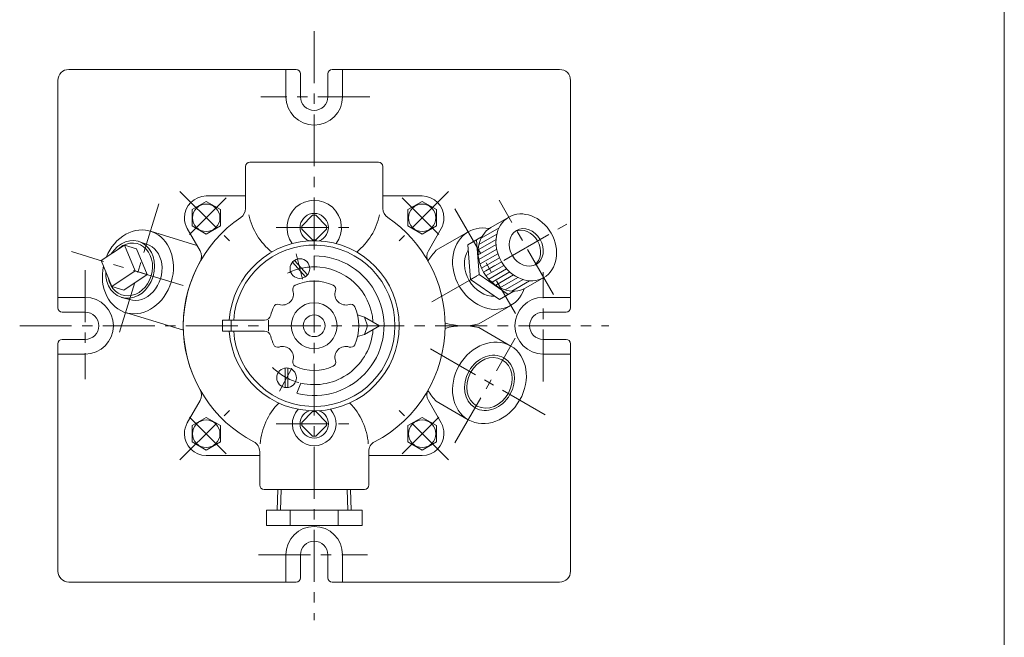
# Model space of a CAD drawing. Units: millimetres. Extents: x -570 to 570, y -394 to 413.
# Drawn here: x 119 to 570, y -117 to 166 of the extents above; entities that cross this region are included whole.
import ezdxf

# ---------------------------------------------------------------- set-up
doc = ezdxf.new("R2010")
doc.units = ezdxf.units.MM
doc.header["$LTSCALE"] = 0.75
doc.linetypes.add('CENTER', pattern=[50.8, 31.75, -6.35, 6.35, -6.35])
for name, color, linetype in [('Layer0003', 7, 'Continuous'), ('Layer0004', 7, 'Continuous'), ('Layer0005', 7, 'Continuous'), ('Layer0007', 7, 'Continuous'), ('Layer0009', 7, 'Continuous'), ('ZUWAKU', 7, 'Continuous')]:
    doc.layers.add(name, color=color, linetype=linetype)

# ---------------------------------------------------------------- blocks, each defined once
blk = doc.blocks.new('DC_GROUP_EOB-2A_7')
at = {"color": 7, "linetype": 'Continuous', "lineweight": 13}
for centre, major_axis, ratio, start_param, end_param in [((169.3, 51.25), (3.92, 12.84), 0.819152, 1.883564, 7.541213), ((172.85, 50.17), (-3.89, -12.73), 0.813845, 0, 3.141593)]:
    blk.add_ellipse(centre, major_axis=major_axis, ratio=ratio, start_param=start_param, end_param=end_param, dxfattribs=at)
at = {"color": 150, "linetype": 'Continuous', "lineweight": 13}
blk.add_ellipse((169.3, 51.25), major_axis=(3.58, 11.72), ratio=0.819152, start_param=2.131036, end_param=7.293741, dxfattribs=at)
at = {"layer": 'Layer0005', "color": 7, "linetype": 'Continuous', "lineweight": 0}
for p, q in [((173.22, 64.09), (176.74, 62.89)), ((156.06, 55.3), (166.71, 62.4)), ((166.71, 62.4), (171.57, 50.56)), ((166.71, 62.4), (172.19, 60.72)), ((172.19, 60.72), (177.06, 48.88)), ((156.06, 55.3), (160.92, 43.46)), ((160.92, 43.46), (171.57, 50.56)), ((171.57, 50.56), (177.06, 48.88)), ((166.41, 41.79), (177.06, 48.88)), ((160.92, 43.46), (166.41, 41.79)), ((168.96, 37.44), (165.38, 38.42))]:
    blk.add_line(p, q, dxfattribs=at)

msp = doc.modelspace()

# ---------------------------------------------------------------- linework, layer by layer
at = {"color": 7, "linetype": 'Continuous', "lineweight": 13}
for centre, major_axis in [((350.87, 61.38), (8, -13.86)), ((350.87, 61.38), (4.5, -7.79)), ((334, -0.72), (9.75, 16.89)), ((334, -0.72), (5.72, 10.62))]:
    msp.add_ellipse(centre, major_axis=major_axis, ratio=0.819152, dxfattribs=at)
for centre, major_axis, start_param, end_param in [((172.85, 50.17), (-5.7, -18.65), 4.817134, 10.89083), ((334, 51.64), (9.75, -16.89), 2.530088, 6.894689), ((342.68, 56.65), (8, -13.86), 3.141593, 6.283185), ((349.63, 60.67), (4.5, -7.79), 0.097405, 3.044188), ((349.63, 60.67), (4.5, -7.79), 0.097405, 3.044188), ((334, 51.64), (-6.61, 11.45), 0.403723, 2.73787)]:
    msp.add_ellipse(centre, major_axis=major_axis, ratio=0.819152, start_param=start_param, end_param=end_param, dxfattribs=at)
at = {"color": 150, "linetype": 'Continuous', "lineweight": 13}
msp.add_ellipse((334, -0.72), major_axis=(6.61, 11.45), ratio=0.819152, dxfattribs=at)
at = {"layer": 'Layer0003', "color": 7, "linetype": 'Continuous', "lineweight": 18}
for p, q in [((141.16, 142.96), (245.41, 142.96)), ((240.66, 130.46), (240.66, 142.96)), ((247.41, 130.46), (247.41, 140.96)), ((259.91, 130.46), (259.91, 140.96)), ((366.16, 142.96), (261.91, 142.96)), ((266.66, 130.46), (266.66, 142.96)), ((136.16, 137.96), (136.16, 33.71)), ((371.16, 137.96), (371.16, 33.71)), ((224.16, 100.46), (283.16, 100.46)), ((222.16, 79.25), (222.16, 98.46)), ((285.16, 79.25), (285.16, 98.46)), ((204.16, 82.47), (197.66, 78.71)), ((204.16, 84.96), (222.16, 84.96)), ((210.66, 78.71), (204.16, 82.47)), ((303.15, 84.96), (285.16, 84.96)), ((303.15, 82.47), (296.65, 78.71)), ((309.65, 78.71), (303.15, 82.47)), ((197.66, 78.71), (197.66, 71.21)), ((210.66, 71.21), (210.66, 78.71)), ((296.65, 78.71), (296.65, 71.21)), ((309.65, 71.21), (309.65, 78.71)), ((252.95, 76.12), (248, 71.17)), ((252.95, 76.12), (254.36, 76.12)), ((259.31, 71.17), (254.36, 76.12)), ((201.33, 59.78), (195.48, 69.99)), ((197.66, 71.21), (204.16, 67.45)), ((204.16, 67.45), (210.66, 71.21)), ((248, 71.17), (248, 69.76)), ((248, 69.76), (252.95, 64.81)), ((254.36, 64.81), (259.31, 69.76)), ((259.31, 71.17), (259.31, 69.76)), ((296.65, 71.21), (303.15, 67.45)), ((303.15, 67.45), (309.65, 71.21)), ((305.99, 59.78), (311.83, 69.99)), ((254.36, 64.81), (252.95, 64.81)), ((148.66, 38.46), (136.16, 38.46)), ((358.66, 38.46), (371.16, 38.46)), ((148.66, 31.71), (138.16, 31.71)), ((358.66, 31.71), (369.16, 31.71)), ((211.66, 27.96), (230.81, 27.96)), ((211.66, 27.96), (211.66, 22.96)), ((215.66, 27.96), (215.66, 22.96)), ((232.66, 27.96), (232.66, 22.96)), ((276.66, 29.46), (273.54, 30.46)), ((283.66, 25.46), (276.66, 29.46)), ((276.66, 29.46), (278.16, 25.46)), ((211.66, 22.96), (230.81, 22.96)), ((283.66, 25.46), (276.66, 21.46)), ((278.16, 25.46), (276.66, 21.46)), ((283.66, 25.46), (278.16, 25.46)), ((148.66, 19.21), (138.16, 19.21)), ((276.66, 21.46), (273.54, 20.46)), ((358.66, 19.21), (369.16, 19.21)), ((136.16, -87.04), (136.16, 17.21)), ((371.16, -87.04), (371.16, 17.21)), ((148.66, 12.46), (136.16, 12.46)), ((358.66, 12.46), (371.16, 12.46)), ((201.33, -8.86), (195.48, -19.07)), ((305.99, -8.86), (311.83, -19.07)), ((204.16, -16.53), (197.66, -20.28)), ((210.66, -20.28), (204.16, -16.53)), ((252.95, -13.88), (248, -18.83)), ((254.36, -13.88), (252.95, -13.88)), ((259.31, -18.83), (254.36, -13.88)), ((303.15, -16.53), (296.65, -20.28)), ((309.65, -20.28), (303.15, -16.53)), ((197.66, -20.28), (197.66, -27.79)), ((210.66, -27.79), (210.66, -20.28)), ((248, -18.83), (248, -20.24)), ((248, -20.24), (252.95, -25.19)), ((254.36, -25.19), (259.31, -20.24)), ((259.31, -18.83), (259.31, -20.24)), ((296.65, -20.28), (296.65, -27.79)), ((309.65, -27.79), (309.65, -20.28)), ((254.36, -25.19), (252.95, -25.19)), ((197.66, -27.79), (204.16, -31.54)), ((204.16, -31.54), (210.66, -27.79)), ((296.65, -27.79), (303.15, -31.54)), ((303.15, -31.54), (309.65, -27.79)), ((204.16, -34.04), (228.66, -34.04)), ((228.66, -32.2), (228.66, -47.54)), ((278.66, -32.2), (278.66, -47.54)), ((303.15, -34.04), (278.66, -34.04)), ((276.66, -49.54), (230.66, -49.54)), ((237.03, -49.54), (236.73, -59.15)), ((270.58, -59.15), (270.28, -49.54)), ((275.6, -59.15), (231.72, -59.15)), ((231.72, -66.15), (231.72, -59.15)), ((242.69, -66.15), (242.69, -59.15)), ((264.63, -66.15), (264.63, -59.15)), ((275.6, -66.15), (275.6, -59.15)), ((275.6, -66.15), (231.72, -66.15)), ((240.66, -79.54), (240.66, -92.04)), ((247.41, -79.54), (247.41, -90.04)), ((259.91, -79.54), (259.91, -90.04)), ((266.66, -79.54), (266.66, -92.04)), ((141.16, -92.04), (245.41, -92.04)), ((366.16, -92.04), (261.91, -92.04))]:
    msp.add_line(p, q, dxfattribs=at)
at = {"layer": 'Layer0003', "color": 7, "linetype": 'Continuous', "lineweight": 0}
for p, q in [((334.68, 70.51), (342.87, 75.24)), ((324.02, 62.63), (330.63, 66.44)), ((329.31, 48.93), (328, 64.92)), ((325.34, 46.64), (324.02, 62.63)), ((329.31, 48.93), (325.34, 46.64)), ((325.34, 46.64), (338.52, 37.51)), ((329.31, 48.93), (342.5, 39.8)), ((350.68, 42.79), (358.87, 47.53)), ((338.52, 37.51), (345.13, 41.32))]:
    msp.add_line(p, q, dxfattribs=at)
at = {"layer": 'Layer0003', "color": 7, "linetype": 'Continuous', "lineweight": 18}
for centre, radius in [((247.12, 51.66), 4.5), ((253.66, 25.46), 10.5), ((253.66, 25.46), 5), ((240.98, 1.62), 4.5)]:
    msp.add_circle(centre, radius, dxfattribs=at)
for centre, radius, start, end in [((141.16, 137.96), 5, 90, 180), ((245.41, 140.96), 2, 0, 90), ((261.91, 140.96), 2, 90, 180), ((366.16, 137.96), 5, 0, 90), ((253.66, 130.46), 13, 180, 0), ((253.66, 130.46), 6.25, 180, 0), ((224.16, 98.46), 2, 90, 180), ((283.16, 98.46), 2, 0, 90), ((204.16, 74.96), 10, 90, 180), ((253.66, 70.46), 12.5, 324.0635, 215.9365), ((303.15, 74.96), 10, 0, 90), ((217.16, 79.25), 5, 304.1623, 0), ((253.66, 70.46), 6.5, 290.9712, 249.0288), ((290.16, 79.25), 5, 180, 235.8377), ((253.66, 25.46), 60, 124.1623, 242.5136), ((204.16, 74.96), 10, 180, 209.7904), ((253.32, 82.82), 30.36, 192.396, 230.9289), ((254, 82.82), 30.36, 309.0711, 347.604), ((253.66, 25.46), 60, 0, 55.8377), ((303.15, 74.96), 10, 330.2096, 0), ((253.66, 25.46), 39, 183.6678, 176.3247), ((196.99, 57.3), 5, 330.6744, 29.7904), ((310.33, 57.3), 5, 150.2096, 209.3256), ((253.66, 25.46), 60, 150.6744, 209.3256), ((253.66, 25.46), 20.5, 64.8352, 115.1648), ((239.16, 39.96), 5, 251.2641, 18.7359), ((245.79, 42.21), 2, 115.1648, 198.7359), ((261.52, 42.21), 2, 341.2641, 64.8352), ((268.15, 39.96), 5, 161.2641, 288.7359), ((148.66, 25.46), 13, 270, 90), ((358.66, 25.46), 13, 90, 270), ((138.16, 33.71), 2, 180, 270), ((148.66, 25.46), 6.25, 270, 90), ((253.66, 25.46), 20.5, 154.8352, 166.4648), ((236.91, 33.33), 2, 71.2641, 154.8352), ((270.4, 33.33), 2, 25.1648, 108.7359), ((253.66, 25.46), 20.5, 334.8352, 25.1648), ((358.66, 25.46), 6.25, 90, 270), ((369.16, 33.71), 2, 270, 0), ((230.81, 30.96), 3, 270, 346.4648), ((230.81, 19.96), 3, 13.5352, 90), ((253.66, 25.46), 60, 297.4864, 0), ((138.16, 17.21), 2, 90, 180), ((253.66, 25.46), 20.5, 193.5352, 205.1648), ((369.16, 17.21), 2, 0, 90), ((236.91, 17.6), 2, 205.1648, 288.7359), ((239.16, 10.97), 5, 341.2641, 108.7359), ((268.15, 10.97), 5, 71.2641, 198.7359), ((270.4, 17.6), 2, 251.2641, 334.8352), ((245.79, 8.72), 2, 161.2641, 244.8352), ((261.52, 8.72), 2, 295.1648, 18.7359), ((253.66, 25.46), 20.5, 244.8352, 295.1648), ((196.99, -6.37), 5, 330.2096, 29.3256), ((310.33, -6.37), 5, 150.6744, 209.7904), ((258.76, -31.02), 30, 135.4549, 175.4159), ((253.66, -19.54), 10, 137.8471, 42.1529), ((253.66, -19.54), 6.5, 110.9712, 69.0288), ((248.56, -31.02), 30, 4.5841, 44.5451), ((204.16, -24.04), 10, 150.2096, 180), ((303.15, -24.04), 10, 0, 29.7904), ((204.16, -24.04), 10, 180, 270), ((303.15, -24.04), 10, 270, 0), ((223.66, -32.2), 5, 0, 62.5136), ((283.66, -32.2), 5, 117.4864, 180), ((230.66, -47.54), 2, 180, 270), ((276.66, -47.54), 2, 270, 0), ((253.66, -79.54), 13, 0, 180), ((253.66, -79.54), 6.25, 0, 180), ((141.16, -87.04), 5, 180, 270), ((245.41, -90.04), 2, 270, 0), ((261.91, -90.04), 2, 180, 270), ((366.16, -87.04), 5, 270, 0)]:
    msp.add_arc(centre, radius, start, end, dxfattribs=at)
at = {"layer": 'Layer0004', "color": 56, "linetype": 'CENTER', "lineweight": 13}
msp.add_line((363.37, 39.73), (338.37, 83.03), dxfattribs=at)
at = {"layer": 'Layer0004', "color": 7, "linetype": 'Continuous', "lineweight": 18}
for p, q in [((178.55, 68.82), (199.89, 62.29)), ((324.25, 68.53), (309.63, 60.09)), ((343.75, 34.75), (329.13, 26.31)), ((167.15, 31.52), (193.69, 23.4)), ((343.75, 16.17), (329.13, 24.61)), ((324.25, -17.6), (309.63, -9.16))]:
    msp.add_line(p, q, dxfattribs=at)
at = {"layer": 'Layer0004', "color": 150, "linetype": 'Continuous', "lineweight": 13}
for p, q in [((243.69, 54.57), (249.66, 47.94)), ((244.59, 55.38), (250.56, 48.75)), ((253.66, 57.46), (253.66, 52.46)), ((240.38, -2.84), (240.38, 6.08)), ((241.58, -2.84), (241.58, 6.08)), ((247.59, -0.85), (245.66, -5.52)), ((238.51, -49.54), (238.21, -59.15)), ((269.1, -59.15), (268.8, -49.54))]:
    msp.add_line(p, q, dxfattribs=at)
for centre in [(204.16, 74.96), (303.15, 74.96), (204.16, -24.04), (303.15, -24.04)]:
    msp.add_circle(centre, 6.31, dxfattribs=at)
for radius, start, end in [(37, 183.8743, 176.1257), (32, 256, 90), (27, 3.709, 90), (27, 257.0054, 356.291)]:
    msp.add_arc((253.66, 25.46), radius, start, end, dxfattribs=at)
at = {"layer": 'Layer0004', "color": 7, "linetype": 'Continuous', "lineweight": 18}
for centre, start, end in [((331.33, 39.38), 136.3463, 148.3071), ((322.04, 55.46), 253.7421, 283.6537), ((322.04, -4.54), 76.3463, 106.2579), ((331.33, 11.55), 211.6929, 223.6537)]:
    msp.add_arc(centre, 30, start, end, dxfattribs=at)
at = {"layer": 'Layer0005', "color": 150, "linetype": 'Continuous', "lineweight": 13}
for p, q in [((338.38, 70.33), (330.18, 65.6)), ((337.01, 64.93), (328.82, 60.2)), ((337.37, 67.44), (329.17, 62.71)), ((337.04, 62.64), (328.85, 57.9)), ((337.35, 60.5), (329.16, 55.77)), ((337.88, 58.5), (329.69, 53.77)), ((338.61, 56.61), (330.42, 51.88)), ((339.52, 54.83), (331.33, 50.1)), ((340.61, 53.15), (332.42, 48.42)), ((341.88, 51.57), (333.69, 46.84)), ((343.35, 50.11), (335.16, 45.38)), ((345.04, 48.78), (336.85, 44.05)), ((347.01, 47.61), (338.82, 42.88)), ((349.37, 46.66), (341.17, 41.92)), ((352.38, 46.09), (344.18, 41.35))]:
    msp.add_line(p, q, dxfattribs=at)
at = {"layer": 'Layer0005', "color": 5, "linetype": 'Continuous', "lineweight": 0}
for p, q in [((324.25, 59.93), (324.13, 59.86)), ((336.3, 39.05), (336.18, 38.98))]:
    msp.add_line(p, q, dxfattribs=at)
at = {"layer": 'Layer0007', "color": 56, "linetype": 'CENTER', "lineweight": 13}
for p, q in [((253.66, 160.46), (253.66, -109.54)), ((279.16, 130.46), (229.16, 130.46)), ((192.14, 86.98), (214.77, 64.35)), ((315.18, 86.98), (292.55, 64.35)), ((213.35, 84.15), (194.97, 65.77)), ((293.96, 84.15), (312.35, 65.77)), ((236.16, 70.46), (271.16, 70.46)), ((245.43, 58.45), (248.33, 46.81)), ((148.66, 50.96), (148.66, 0.96)), ((358.66, -0.04), (358.66, 49.96)), ((118.66, 25.46), (388.66, 25.46)), ((237.69, -4.56), (243.33, 6.04)), ((192.14, -36.06), (214.77, -13.43)), ((315.18, -36.06), (292.55, -13.43)), ((213.35, -33.23), (194.97, -14.84)), ((293.96, -33.23), (312.35, -14.84)), ((236.16, -19.54), (271.16, -19.54)), ((228.16, -79.54), (278.16, -79.54))]:
    msp.add_line(p, q, dxfattribs=at)
for start, end in [(87, 117), (225, 255)]:
    msp.add_arc((253.66, 25.46), 27, start, end, dxfattribs=at)
at = {"layer": 'Layer0009', "color": 56, "linetype": 'CENTER', "lineweight": 13}
for p, q in [((164.41, 22.58), (182.37, 81.3)), ((318.15, 79.09), (345.86, 31.1)), ((307.52, 36.35), (371.16, 73.09)), ((193.55, 43.84), (142.35, 59.49)), ((318.15, -28.17), (345.83, 19.78)), ((306.9, 14.93), (359.53, -15.45))]:
    msp.add_line(p, q, dxfattribs=at)
at = {"layer": 'ZUWAKU', "color": 7, "linetype": 'Continuous', "lineweight": 13}
msp.add_line((570, -394.5), (570, 385.5), dxfattribs=at)

# ---------------------------------------------------------------- block references
at = {"layer": 'Layer0005', "linetype": 'Continuous'}
msp.add_blockref('DC_GROUP_EOB-2A_7', (0, 0), dxfattribs=at)

doc.saveas('drawing.dxf')
